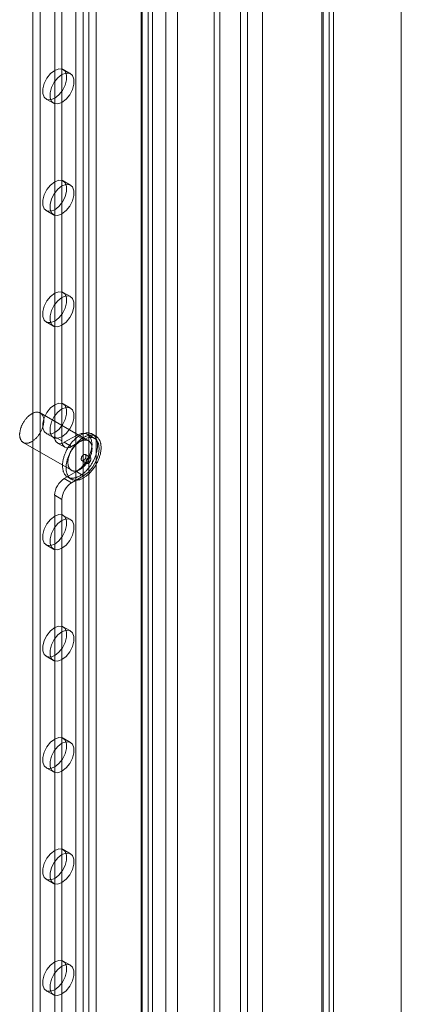
# Model space of a CAD drawing. Units: millimetres. Extents: x 63 to 4291, y 73 to 3062.
# Drawn here: x 3830 to 3872, y 2151 to 2259 of the extents above; entities that cross this region are included whole.
import ezdxf

# ---------------------------------------------------------------- set-up
doc = ezdxf.new("R2010")
doc.units = ezdxf.units.MM
doc.header["$LTSCALE"] = 2

msp = doc.modelspace()

# ---------------------------------------------------------------- linework, layer by layer
at = {"color": 7, "linetype": 'Continuous', "lineweight": 18}
for p, q in [((3872.12, 1786.02), (3872.12, 2396.95)), ((3872.12, 1784.55), (3872.12, 2396.95)), ((3864.19, 2392.73), (3864.19, 1785.31)), ((3863.4, 2392.27), (3863.4, 1784.85)), ((3863.4, 1784.81), (3863.4, 2391.58)), ((3863.53, 1784.83), (3863.53, 2391.93)), ((3864.66, 1784.83), (3864.66, 2391.93)), ((3864.19, 1784.35), (3864.19, 2391.12)), ((3856.85, 1811.74), (3856.85, 2388.87)), ((3856.85, 1811), (3856.85, 2388.13)), ((3851.54, 1797.16), (3851.54, 2385.07)), ((3852.18, 1797.53), (3852.18, 2385.44)), ((3846.24, 1805.61), (3846.24, 2382.75)), ((3847.51, 1805.61), (3847.51, 2382.75)), ((3836.35, 2363.47), (3836.35, 1800.06)), ((3838.58, 2363.47), (3838.58, 1800.06)), ((3837.15, 2363.01), (3837.15, 1799.6)), ((3837.78, 2363.01), (3837.78, 1799.6)), ((3844.31, 2360.17), (3844.31, 1796.75)), ((3831.63, 2359.52), (3831.63, 1798.56)), ((3832.43, 2359.06), (3832.43, 1798.1)), ((3843.51, 2359.71), (3843.51, 1796.29)), ((3843.51, 2359.34), (3843.51, 1795.93)), ((3843.64, 1796.11), (3843.64, 2359.52)), ((3844.77, 1796.11), (3844.77, 2359.52)), ((3844.31, 2358.88), (3844.31, 1795.47)), ((3834.02, 2335.33), (3834.02, 2213.16)), ((3834.81, 2334.87), (3834.81, 2212.7)), ((3855.23, 2112.57), (3855.23, 2314.66)), ((3854.44, 2112.11), (3854.44, 2314.2)), ((3835.75, 2253.06), (3834.96, 2253.52)), ((3833.08, 2250.27), (3833.88, 2249.81)), ((3835.75, 2240.81), (3834.96, 2241.27)), ((3833.08, 2238.02), (3833.88, 2237.56)), ((3835.75, 2228.56), (3834.96, 2229.02)), ((3833.08, 2225.77), (3833.88, 2225.31)), ((3835.75, 2216.31), (3834.96, 2216.77)), ((3837.74, 2212.72), (3832.44, 2215.78)), ((3833.08, 2213.52), (3833.88, 2213.06)), ((3834.02, 2213.16), (3834.81, 2212.7)), ((3836.4, 2213.31), (3835.08, 2212.55)), ((3836.4, 2213.31), (3837.2, 2212.85)), ((3838.42, 2212.97), (3837.62, 2213.43)), ((3838.56, 2213.22), (3838.16, 2213.45)), ((3830.56, 2212.53), (3835.86, 2209.47)), ((3834.33, 2212.47), (3835.12, 2212.01)), ((3835.87, 2212.09), (3835.08, 2212.55)), ((3837.2, 2212.85), (3835.87, 2212.09)), ((3837.92, 2210.88), (3837.39, 2211.19)), ((3837.01, 2210.54), (3837.54, 2210.23)), ((3835.08, 2208.57), (3836.4, 2209.33)), ((3835.44, 2208.74), (3835.84, 2208.51)), ((3835.87, 2208.11), (3837.2, 2208.87)), ((3836.4, 2209.33), (3837.2, 2208.87)), ((3835.08, 2208.57), (3835.87, 2208.11)), ((3834.02, 2206.73), (3834.02, 1937.58)), ((3834.81, 2206.27), (3834.02, 2206.73)), ((3834.81, 2206.27), (3834.81, 1937.12)), ((3835.75, 2204.06), (3834.96, 2204.52)), ((3833.08, 2201.28), (3833.88, 2200.82)), ((3835.75, 2191.82), (3834.96, 2192.28)), ((3833.08, 2189.03), (3833.88, 2188.57)), ((3835.75, 2179.57), (3834.96, 2180.03)), ((3833.08, 2176.78), (3833.88, 2176.32)), ((3835.75, 2167.32), (3834.96, 2167.78)), ((3833.08, 2164.53), (3833.88, 2164.07)), ((3835.75, 2155.07), (3834.96, 2155.53)), ((3833.08, 2152.28), (3833.88, 2151.82))]:
    msp.add_line(p, q, dxfattribs=at)
at = {"color": 7, "linetype": 'Continuous', "lineweight": 18, "flags": 128}
for points in [[(3834.02, 2250.36), (3834.47, 2250.72), (3834.87, 2251.21), (3835.17, 2251.79), (3835.32, 2252.38), (3835.32, 2252.91), (3835.17, 2253.32), (3834.87, 2253.56), (3834.47, 2253.59), (3834.02, 2253.42), (3833.56, 2253.07), (3833.17, 2252.57), (3832.87, 2251.99), (3832.71, 2251.4), (3832.71, 2250.87), (3832.87, 2250.46), (3833.17, 2250.23), (3833.56, 2250.19), (3834.02, 2250.36)], [(3834.81, 2252.96), (3834.36, 2252.61), (3833.96, 2252.11), (3833.67, 2251.54), (3833.51, 2250.94), (3833.51, 2250.41), (3833.67, 2250), (3833.96, 2249.77), (3834.36, 2249.73), (3834.81, 2249.9), (3835.27, 2250.26), (3835.67, 2250.75), (3835.96, 2251.33), (3836.12, 2251.92), (3836.12, 2252.45), (3835.96, 2252.86), (3835.67, 2253.1), (3835.27, 2253.13), (3834.81, 2252.96)], [(3834.02, 2238.11), (3834.47, 2238.47), (3834.87, 2238.96), (3835.17, 2239.54), (3835.32, 2240.13), (3835.32, 2240.66), (3835.17, 2241.07), (3834.87, 2241.31), (3834.47, 2241.34), (3834.02, 2241.17), (3833.56, 2240.82), (3833.17, 2240.32), (3832.87, 2239.75), (3832.71, 2239.16), (3832.71, 2238.62), (3832.87, 2238.22), (3833.17, 2237.98), (3833.56, 2237.94), (3834.02, 2238.11)], [(3834.81, 2240.72), (3834.36, 2240.36), (3833.96, 2239.87), (3833.67, 2239.29), (3833.51, 2238.7), (3833.51, 2238.17), (3833.67, 2237.76), (3833.96, 2237.52), (3834.36, 2237.48), (3834.81, 2237.65), (3835.27, 2238.01), (3835.67, 2238.5), (3835.96, 2239.08), (3836.12, 2239.67), (3836.12, 2240.2), (3835.96, 2240.61), (3835.67, 2240.85), (3835.27, 2240.89), (3834.81, 2240.72)], [(3834.02, 2225.86), (3834.47, 2226.22), (3834.87, 2226.72), (3835.17, 2227.29), (3835.32, 2227.88), (3835.32, 2228.42), (3835.17, 2228.82), (3834.87, 2229.06), (3834.47, 2229.1), (3834.02, 2228.93), (3833.56, 2228.57), (3833.17, 2228.08), (3832.87, 2227.5), (3832.71, 2226.91), (3832.71, 2226.38), (3832.87, 2225.97), (3833.17, 2225.73), (3833.56, 2225.7), (3834.02, 2225.86)], [(3834.81, 2228.47), (3834.36, 2228.11), (3833.96, 2227.62), (3833.67, 2227.04), (3833.51, 2226.45), (3833.51, 2225.92), (3833.67, 2225.51), (3833.96, 2225.27), (3834.36, 2225.24), (3834.81, 2225.41), (3835.27, 2225.76), (3835.67, 2226.26), (3835.96, 2226.83), (3836.12, 2227.42), (3836.12, 2227.96), (3835.96, 2228.36), (3835.67, 2228.6), (3835.27, 2228.64), (3834.81, 2228.47)], [(3834.02, 2213.62), (3834.47, 2213.97), (3834.87, 2214.47), (3835.17, 2215.05), (3835.32, 2215.64), (3835.32, 2216.17), (3835.17, 2216.58), (3834.87, 2216.81), (3834.47, 2216.85), (3834.02, 2216.68), (3833.56, 2216.32), (3833.17, 2215.83), (3832.87, 2215.25), (3832.71, 2214.66), (3832.71, 2214.13), (3832.87, 2213.72), (3833.17, 2213.48), (3833.56, 2213.45), (3834.02, 2213.62)], [(3834.81, 2216.22), (3834.36, 2215.87), (3833.96, 2215.37), (3833.67, 2214.79), (3833.51, 2214.2), (3833.51, 2213.67), (3833.67, 2213.26), (3833.96, 2213.02), (3834.36, 2212.99), (3834.81, 2213.16), (3835.27, 2213.51), (3835.67, 2214.01), (3835.96, 2214.59), (3836.12, 2215.18), (3836.12, 2215.71), (3835.96, 2216.12), (3835.67, 2216.35), (3835.27, 2216.39), (3834.81, 2216.22)], [(3830.19, 2213.14), (3830.18, 2213.2), (3830.18, 2213.27), (3830.17, 2213.33), (3830.17, 2213.4), (3830.17, 2213.46), (3830.18, 2213.53), (3830.19, 2213.6), (3830.19, 2213.67), (3830.21, 2213.75), (3830.22, 2213.82), (3830.24, 2213.89), (3830.26, 2213.97), (3830.28, 2214.04), (3830.3, 2214.12), (3830.33, 2214.19), (3830.35, 2214.27), (3830.38, 2214.34), (3830.42, 2214.41), (3830.45, 2214.49), (3830.49, 2214.56), (3830.53, 2214.63), (3830.57, 2214.7), (3830.61, 2214.77), (3830.65, 2214.84), (3830.7, 2214.91), (3830.74, 2214.98), (3830.79, 2215.04), (3830.84, 2215.1), (3830.89, 2215.17), (3830.95, 2215.23), (3831, 2215.28), (3831.05, 2215.34), (3831.11, 2215.39), (3831.16, 2215.44), (3831.22, 2215.49), (3831.28, 2215.53), (3831.33, 2215.58), (3831.39, 2215.62), (3831.45, 2215.65), (3831.51, 2215.69), (3831.56, 2215.72), (3831.62, 2215.75), (3831.68, 2215.77), (3831.74, 2215.8), (3831.79, 2215.82), (3831.85, 2215.83), (3831.9, 2215.85), (3831.96, 2215.85), (3832.01, 2215.86), (3832.07, 2215.86), (3832.12, 2215.86), (3832.17, 2215.86), (3832.22, 2215.85), (3832.27, 2215.84), (3832.31, 2215.83), (3832.36, 2215.82), (3832.4, 2215.8), (3832.44, 2215.77), (3832.48, 2215.75), (3832.52, 2215.72), (3832.56, 2215.69), (3832.59, 2215.65), (3832.62, 2215.62), (3832.65, 2215.58), (3832.68, 2215.53), (3832.7, 2215.49), (3832.73, 2215.44), (3832.75, 2215.39), (3832.77, 2215.34), (3832.78, 2215.28), (3832.8, 2215.22), (3832.81, 2215.16), (3832.81, 2215.1), (3832.82, 2215.04), (3832.82, 2214.98), (3832.82, 2214.91), (3832.82, 2214.84), (3832.82, 2214.77), (3832.81, 2214.7), (3832.8, 2214.63), (3832.79, 2214.56), (3832.78, 2214.49), (3832.76, 2214.41), (3832.74, 2214.34), (3832.72, 2214.26), (3832.7, 2214.19), (3832.67, 2214.12), (3832.64, 2214.04), (3832.61, 2213.97), (3832.58, 2213.89), (3832.55, 2213.82), (3832.51, 2213.75), (3832.47, 2213.67), (3832.43, 2213.6), (3832.39, 2213.53), (3832.35, 2213.46), (3832.3, 2213.4), (3832.25, 2213.33), (3832.2, 2213.26), (3832.16, 2213.2), (3832.1, 2213.14), (3832.05, 2213.08), (3832, 2213.02), (3831.95, 2212.97), (3831.89, 2212.92), (3831.83, 2212.87), (3831.78, 2212.82), (3831.72, 2212.77), (3831.66, 2212.73), (3831.61, 2212.69), (3831.55, 2212.65), (3831.49, 2212.62), (3831.43, 2212.59), (3831.38, 2212.56), (3831.32, 2212.53), (3831.26, 2212.51), (3831.2, 2212.49), (3831.15, 2212.47), (3831.09, 2212.46), (3831.04, 2212.45), (3830.98, 2212.45), (3830.93, 2212.44), (3830.88, 2212.44), (3830.83, 2212.45), (3830.78, 2212.45), (3830.73, 2212.46), (3830.69, 2212.47), (3830.64, 2212.49), (3830.6, 2212.51), (3830.56, 2212.53), (3830.52, 2212.56), (3830.48, 2212.59), (3830.44, 2212.62), (3830.41, 2212.65), (3830.38, 2212.69), (3830.35, 2212.73), (3830.32, 2212.77), (3830.29, 2212.82), (3830.27, 2212.87), (3830.25, 2212.92), (3830.23, 2212.97), (3830.22, 2213.03), (3830.2, 2213.08), (3830.19, 2213.14)], [(3834.91, 2209.62), (3834.9, 2209.7), (3834.89, 2209.77), (3834.88, 2209.85), (3834.88, 2209.93), (3834.88, 2210.01), (3834.88, 2210.09), (3834.89, 2210.17), (3834.89, 2210.26), (3834.9, 2210.34), (3834.92, 2210.43), (3834.93, 2210.51), (3834.95, 2210.6), (3834.97, 2210.69), (3834.99, 2210.78), (3835.01, 2210.87), (3835.04, 2210.96), (3835.07, 2211.05), (3835.1, 2211.14), (3835.13, 2211.23), (3835.17, 2211.31), (3835.2, 2211.4), (3835.24, 2211.49), (3835.29, 2211.58), (3835.33, 2211.67), (3835.37, 2211.75), (3835.42, 2211.84), (3835.47, 2211.93), (3835.52, 2212.01), (3835.58, 2212.09), (3835.63, 2212.17), (3835.69, 2212.25), (3835.74, 2212.33), (3835.8, 2212.41), (3835.86, 2212.48), (3835.92, 2212.56), (3835.98, 2212.63), (3836.05, 2212.7), (3836.11, 2212.76), (3836.18, 2212.83), (3836.24, 2212.89), (3836.31, 2212.95), (3836.38, 2213.01), (3836.45, 2213.07), (3836.51, 2213.12), (3836.58, 2213.17), (3836.65, 2213.22), (3836.72, 2213.26), (3836.79, 2213.3), (3836.86, 2213.34), (3836.93, 2213.38), (3837, 2213.41), (3837.07, 2213.44), (3837.14, 2213.47), (3837.2, 2213.49), (3837.27, 2213.52), (3837.34, 2213.53), (3837.4, 2213.55), (3837.47, 2213.56), (3837.53, 2213.57), (3837.6, 2213.57), (3837.66, 2213.57), (3837.72, 2213.57), (3837.78, 2213.57), (3837.84, 2213.56), (3837.9, 2213.55), (3837.96, 2213.53), (3838.01, 2213.52), (3838.06, 2213.5), (3838.12, 2213.47), (3838.17, 2213.44), (3838.21, 2213.41), (3838.26, 2213.38), (3838.3, 2213.34), (3838.35, 2213.31), (3838.39, 2213.26), (3838.42, 2213.22), (3838.46, 2213.17), (3838.5, 2213.12), (3838.53, 2213.07), (3838.56, 2213.01), (3838.58, 2212.95), (3838.61, 2212.89), (3838.63, 2212.83), (3838.65, 2212.77), (3838.67, 2212.7), (3838.68, 2212.63), (3838.7, 2212.56), (3838.71, 2212.49), (3838.72, 2212.41), (3838.72, 2212.33), (3838.72, 2212.26), (3838.72, 2212.18), (3838.72, 2212.09), (3838.72, 2212.01), (3838.71, 2211.93), (3838.7, 2211.84), (3838.69, 2211.76), (3838.67, 2211.67), (3838.66, 2211.58), (3838.64, 2211.49), (3838.62, 2211.41), (3838.59, 2211.32), (3838.57, 2211.23), (3838.54, 2211.14), (3838.51, 2211.05), (3838.47, 2210.96), (3838.44, 2210.87), (3838.4, 2210.78), (3838.36, 2210.69), (3838.32, 2210.6), (3838.28, 2210.52), (3838.23, 2210.43), (3838.18, 2210.34), (3838.13, 2210.26), (3838.08, 2210.17), (3838.03, 2210.09), (3837.98, 2210.01), (3837.92, 2209.93), (3837.86, 2209.85), (3837.8, 2209.77), (3837.74, 2209.7), (3837.68, 2209.63), (3837.62, 2209.56), (3837.56, 2209.49), (3837.49, 2209.42), (3837.43, 2209.35), (3837.36, 2209.29), (3837.29, 2209.23), (3837.23, 2209.17), (3837.16, 2209.12), (3837.09, 2209.06), (3837.02, 2209.01), (3836.95, 2208.97), (3836.88, 2208.92), (3836.81, 2208.88), (3836.74, 2208.84), (3836.68, 2208.8), (3836.61, 2208.77), (3836.54, 2208.74), (3836.47, 2208.71), (3836.4, 2208.69), (3836.33, 2208.67), (3836.27, 2208.65), (3836.2, 2208.64), (3836.13, 2208.62), (3836.07, 2208.62), (3836.01, 2208.61), (3835.94, 2208.61), (3835.88, 2208.61), (3835.82, 2208.62), (3835.76, 2208.62), (3835.7, 2208.64), (3835.65, 2208.65), (3835.59, 2208.67), (3835.54, 2208.69), (3835.49, 2208.71), (3835.44, 2208.74), (3835.39, 2208.77), (3835.34, 2208.8), (3835.3, 2208.84), (3835.26, 2208.88), (3835.22, 2208.92), (3835.18, 2208.96), (3835.14, 2209.01), (3835.11, 2209.06), (3835.08, 2209.12), (3835.05, 2209.17), (3835.02, 2209.23), (3835, 2209.29), (3834.97, 2209.35), (3834.95, 2209.42), (3834.94, 2209.48), (3834.92, 2209.55), (3834.91, 2209.62)], [(3835.3, 2209.4), (3835.29, 2209.47), (3835.29, 2209.54), (3835.28, 2209.62), (3835.28, 2209.7), (3835.28, 2209.78), (3835.28, 2209.86), (3835.28, 2209.94), (3835.29, 2210.03), (3835.3, 2210.11), (3835.31, 2210.2), (3835.33, 2210.28), (3835.34, 2210.37), (3835.36, 2210.46), (3835.39, 2210.55), (3835.41, 2210.64), (3835.44, 2210.73), (3835.46, 2210.82), (3835.5, 2210.91), (3835.53, 2211), (3835.56, 2211.08), (3835.6, 2211.17), (3835.64, 2211.26), (3835.68, 2211.35), (3835.73, 2211.44), (3835.77, 2211.53), (3835.82, 2211.61), (3835.87, 2211.7), (3835.92, 2211.78), (3835.97, 2211.86), (3836.03, 2211.94), (3836.08, 2212.02), (3836.14, 2212.1), (3836.2, 2212.18), (3836.26, 2212.25), (3836.32, 2212.33), (3836.38, 2212.4), (3836.45, 2212.47), (3836.51, 2212.54), (3836.57, 2212.6), (3836.64, 2212.66), (3836.71, 2212.72), (3836.78, 2212.78), (3836.84, 2212.84), (3836.91, 2212.89), (3836.98, 2212.94), (3837.05, 2212.99), (3837.12, 2213.03), (3837.19, 2213.08), (3837.26, 2213.11), (3837.33, 2213.15), (3837.4, 2213.18), (3837.46, 2213.21), (3837.53, 2213.24), (3837.6, 2213.26), (3837.67, 2213.29), (3837.74, 2213.3), (3837.8, 2213.32), (3837.87, 2213.33), (3837.93, 2213.34), (3838, 2213.34), (3838.06, 2213.34), (3838.12, 2213.34), (3838.18, 2213.34), (3838.24, 2213.33), (3838.3, 2213.32), (3838.35, 2213.3), (3838.41, 2213.29), (3838.46, 2213.27), (3838.51, 2213.24), (3838.56, 2213.21), (3838.61, 2213.18), (3838.66, 2213.15), (3838.7, 2213.12), (3838.74, 2213.08), (3838.78, 2213.03), (3838.82, 2212.99), (3838.86, 2212.94), (3838.89, 2212.89), (3838.92, 2212.84), (3838.95, 2212.78), (3838.98, 2212.73), (3839.01, 2212.66), (3839.03, 2212.6), (3839.05, 2212.54), (3839.07, 2212.47), (3839.08, 2212.4), (3839.1, 2212.33), (3839.11, 2212.26), (3839.11, 2212.18), (3839.12, 2212.1), (3839.12, 2212.03), (3839.12, 2211.95), (3839.12, 2211.86), (3839.12, 2211.78), (3839.11, 2211.7), (3839.1, 2211.61), (3839.09, 2211.53), (3839.07, 2211.44), (3839.06, 2211.35), (3839.04, 2211.26), (3839.01, 2211.18), (3838.99, 2211.09), (3838.96, 2211), (3838.94, 2210.91), (3838.9, 2210.82), (3838.87, 2210.73), (3838.84, 2210.64), (3838.8, 2210.55), (3838.76, 2210.46), (3838.72, 2210.37), (3838.67, 2210.29), (3838.63, 2210.2), (3838.58, 2210.11), (3838.53, 2210.03), (3838.48, 2209.94), (3838.43, 2209.86), (3838.37, 2209.78), (3838.32, 2209.7), (3838.26, 2209.62), (3838.2, 2209.55), (3838.14, 2209.47), (3838.08, 2209.4), (3838.02, 2209.33), (3837.95, 2209.26), (3837.89, 2209.19), (3837.83, 2209.12), (3837.76, 2209.06), (3837.69, 2209), (3837.63, 2208.94), (3837.56, 2208.89), (3837.49, 2208.83), (3837.42, 2208.78), (3837.35, 2208.74), (3837.28, 2208.69), (3837.21, 2208.65), (3837.14, 2208.61), (3837.07, 2208.57), (3837, 2208.54), (3836.94, 2208.51), (3836.87, 2208.48), (3836.8, 2208.46), (3836.73, 2208.44), (3836.66, 2208.42), (3836.6, 2208.41), (3836.53, 2208.39), (3836.47, 2208.39), (3836.4, 2208.38), (3836.34, 2208.38), (3836.28, 2208.38), (3836.22, 2208.39), (3836.16, 2208.39), (3836.1, 2208.41), (3836.05, 2208.42), (3835.99, 2208.44), (3835.94, 2208.46), (3835.89, 2208.48), (3835.84, 2208.51), (3835.79, 2208.54), (3835.74, 2208.57), (3835.7, 2208.61), (3835.66, 2208.65), (3835.62, 2208.69), (3835.58, 2208.73), (3835.54, 2208.78), (3835.51, 2208.83), (3835.48, 2208.89), (3835.45, 2208.94), (3835.42, 2209), (3835.39, 2209.06), (3835.37, 2209.12), (3835.35, 2209.19), (3835.33, 2209.25), (3835.32, 2209.32), (3835.3, 2209.4)], [(3836.4, 2209.33), (3836.94, 2209.74), (3837.42, 2210.3), (3837.8, 2210.96), (3838.04, 2211.65), (3838.13, 2212.32), (3838.04, 2212.88), (3837.8, 2213.3), (3837.42, 2213.52), (3836.94, 2213.52), (3836.4, 2213.31)], [(3837.2, 2208.87), (3837.73, 2209.28), (3838.21, 2209.84), (3838.59, 2210.5), (3838.84, 2211.19), (3838.92, 2211.86), (3838.84, 2212.42), (3838.59, 2212.84), (3838.21, 2213.06), (3837.73, 2213.06), (3837.2, 2212.85)], [(3835.5, 2210.08), (3835.49, 2210.14), (3835.48, 2210.2), (3835.48, 2210.27), (3835.48, 2210.34), (3835.48, 2210.4), (3835.48, 2210.47), (3835.49, 2210.54), (3835.5, 2210.61), (3835.51, 2210.69), (3835.52, 2210.76), (3835.54, 2210.83), (3835.56, 2210.91), (3835.58, 2210.98), (3835.6, 2211.05), (3835.63, 2211.13), (3835.66, 2211.2), (3835.69, 2211.28), (3835.72, 2211.35), (3835.76, 2211.43), (3835.79, 2211.5), (3835.83, 2211.57), (3835.87, 2211.64), (3835.91, 2211.71), (3835.96, 2211.78), (3836, 2211.85), (3836.05, 2211.92), (3836.1, 2211.98), (3836.15, 2212.04), (3836.2, 2212.1), (3836.25, 2212.16), (3836.3, 2212.22), (3836.36, 2212.28), (3836.41, 2212.33), (3836.47, 2212.38), (3836.52, 2212.43), (3836.58, 2212.47), (3836.64, 2212.52), (3836.69, 2212.56), (3836.75, 2212.59), (3836.81, 2212.63), (3836.87, 2212.66), (3836.93, 2212.69), (3836.98, 2212.71), (3837.04, 2212.74), (3837.1, 2212.75), (3837.15, 2212.77), (3837.21, 2212.78), (3837.26, 2212.79), (3837.32, 2212.8), (3837.37, 2212.8), (3837.42, 2212.8), (3837.47, 2212.8), (3837.52, 2212.79), (3837.57, 2212.78), (3837.62, 2212.77), (3837.66, 2212.75), (3837.7, 2212.73), (3837.75, 2212.71), (3837.78, 2212.69), (3837.82, 2212.66), (3837.86, 2212.63), (3837.89, 2212.59), (3837.92, 2212.55), (3837.95, 2212.51), (3837.98, 2212.47), (3838.01, 2212.43), (3838.03, 2212.38), (3838.05, 2212.33), (3838.07, 2212.27), (3838.08, 2212.22), (3838.1, 2212.16), (3838.11, 2212.1), (3838.12, 2212.04), (3838.12, 2211.98), (3838.13, 2211.91), (3838.13, 2211.85), (3838.13, 2211.78), (3838.12, 2211.71), (3838.12, 2211.64), (3838.11, 2211.57), (3838.1, 2211.5), (3838.08, 2211.43), (3838.06, 2211.35), (3838.05, 2211.28), (3838.02, 2211.2), (3838, 2211.13), (3837.97, 2211.05), (3837.95, 2210.98), (3837.92, 2210.9), (3837.88, 2210.83), (3837.85, 2210.76), (3837.81, 2210.68), (3837.77, 2210.61), (3837.73, 2210.54), (3837.69, 2210.47), (3837.65, 2210.4), (3837.6, 2210.33), (3837.56, 2210.27), (3837.51, 2210.2), (3837.46, 2210.14), (3837.41, 2210.08), (3837.36, 2210.02), (3837.3, 2209.96), (3837.25, 2209.91), (3837.19, 2209.85), (3837.14, 2209.8), (3837.08, 2209.76), (3837.02, 2209.71), (3836.97, 2209.67), (3836.91, 2209.63), (3836.85, 2209.59), (3836.79, 2209.56), (3836.74, 2209.52), (3836.68, 2209.5), (3836.62, 2209.47), (3836.56, 2209.45), (3836.51, 2209.43), (3836.45, 2209.41), (3836.4, 2209.4), (3836.34, 2209.39), (3836.29, 2209.38), (3836.24, 2209.38), (3836.18, 2209.38), (3836.13, 2209.38), (3836.08, 2209.39), (3836.04, 2209.4), (3835.99, 2209.41), (3835.94, 2209.43), (3835.9, 2209.45), (3835.86, 2209.47), (3835.82, 2209.5), (3835.78, 2209.53), (3835.75, 2209.56), (3835.71, 2209.59), (3835.68, 2209.63), (3835.65, 2209.67), (3835.62, 2209.71), (3835.6, 2209.76), (3835.57, 2209.81), (3835.55, 2209.86), (3835.54, 2209.91), (3835.52, 2209.96), (3835.51, 2210.02), (3835.5, 2210.08)], [(3836.94, 2210.66), (3836.94, 2210.63), (3836.95, 2210.61), (3836.96, 2210.59), (3836.98, 2210.57), (3836.99, 2210.55), (3837.01, 2210.54), (3837.03, 2210.53), (3837.05, 2210.52), (3837.07, 2210.52), (3837.09, 2210.52), (3837.12, 2210.52), (3837.14, 2210.53), (3837.17, 2210.54), (3837.19, 2210.55), (3837.22, 2210.57), (3837.24, 2210.59), (3837.27, 2210.61), (3837.29, 2210.63), (3837.32, 2210.66), (3837.34, 2210.68), (3837.36, 2210.71), (3837.38, 2210.74), (3837.4, 2210.78), (3837.42, 2210.81), (3837.43, 2210.84), (3837.44, 2210.88), (3837.45, 2210.91), (3837.46, 2210.94), (3837.46, 2210.98), (3837.47, 2211.01), (3837.46, 2211.04), (3837.46, 2211.06), (3837.46, 2211.09), (3837.45, 2211.11), (3837.44, 2211.14), (3837.42, 2211.15), (3837.41, 2211.17), (3837.39, 2211.18), (3837.37, 2211.19), (3837.35, 2211.2), (3837.33, 2211.2), (3837.31, 2211.2), (3837.28, 2211.2), (3837.26, 2211.19), (3837.23, 2211.19), (3837.21, 2211.17), (3837.18, 2211.16), (3837.16, 2211.14), (3837.13, 2211.12), (3837.11, 2211.09), (3837.08, 2211.07), (3837.06, 2211.04), (3837.04, 2211.01), (3837.02, 2210.98), (3837, 2210.95), (3836.98, 2210.91), (3836.97, 2210.88), (3836.96, 2210.85), (3836.95, 2210.81), (3836.94, 2210.78), (3836.94, 2210.75), (3836.93, 2210.72), (3836.94, 2210.69), (3836.94, 2210.66)], [(3837.99, 2210.76), (3837.99, 2210.78), (3837.98, 2210.81), (3837.97, 2210.83), (3837.95, 2210.85), (3837.94, 2210.86), (3837.92, 2210.88), (3837.9, 2210.89), (3837.88, 2210.89), (3837.86, 2210.9), (3837.84, 2210.9), (3837.81, 2210.89), (3837.79, 2210.89), (3837.76, 2210.88), (3837.74, 2210.87), (3837.71, 2210.85), (3837.69, 2210.83), (3837.66, 2210.81), (3837.64, 2210.79), (3837.61, 2210.76), (3837.59, 2210.73), (3837.57, 2210.7), (3837.55, 2210.67), (3837.53, 2210.64), (3837.51, 2210.61), (3837.5, 2210.57), (3837.49, 2210.54), (3837.48, 2210.51), (3837.47, 2210.47), (3837.47, 2210.44), (3837.47, 2210.41), (3837.47, 2210.38), (3837.47, 2210.35), (3837.47, 2210.33), (3837.48, 2210.3), (3837.49, 2210.28), (3837.51, 2210.26), (3837.52, 2210.25), (3837.54, 2210.23), (3837.56, 2210.22), (3837.58, 2210.22), (3837.6, 2210.21), (3837.62, 2210.21), (3837.65, 2210.22), (3837.67, 2210.22), (3837.7, 2210.23), (3837.72, 2210.25), (3837.75, 2210.26), (3837.77, 2210.28), (3837.8, 2210.3), (3837.83, 2210.32), (3837.85, 2210.35), (3837.87, 2210.38), (3837.89, 2210.41), (3837.91, 2210.44), (3837.93, 2210.47), (3837.95, 2210.5), (3837.96, 2210.54), (3837.97, 2210.57), (3837.98, 2210.6), (3837.99, 2210.64), (3837.99, 2210.67), (3838, 2210.7), (3837.99, 2210.73), (3837.99, 2210.76)], [(3834.02, 2201.37), (3834.47, 2201.72), (3834.87, 2202.22), (3835.17, 2202.8), (3835.32, 2203.39), (3835.32, 2203.92), (3835.17, 2204.33), (3834.87, 2204.56), (3834.47, 2204.6), (3834.02, 2204.43), (3833.56, 2204.08), (3833.17, 2203.58), (3832.87, 2203), (3832.71, 2202.41), (3832.71, 2201.88), (3832.87, 2201.47), (3833.17, 2201.23), (3833.56, 2201.2), (3834.02, 2201.37)], [(3834.81, 2203.97), (3834.36, 2203.62), (3833.96, 2203.12), (3833.67, 2202.54), (3833.51, 2201.95), (3833.51, 2201.42), (3833.67, 2201.01), (3833.96, 2200.78), (3834.36, 2200.74), (3834.81, 2200.91), (3835.27, 2201.26), (3835.67, 2201.76), (3835.96, 2202.34), (3836.12, 2202.93), (3836.12, 2203.46), (3835.96, 2203.87), (3835.67, 2204.11), (3835.27, 2204.14), (3834.81, 2203.97)], [(3834.02, 2189.12), (3834.47, 2189.47), (3834.87, 2189.97), (3835.17, 2190.55), (3835.32, 2191.14), (3835.32, 2191.67), (3835.17, 2192.08), (3834.87, 2192.32), (3834.47, 2192.35), (3834.02, 2192.18), (3833.56, 2191.83), (3833.17, 2191.33), (3832.87, 2190.75), (3832.71, 2190.16), (3832.71, 2189.63), (3832.87, 2189.22), (3833.17, 2188.99), (3833.56, 2188.95), (3834.02, 2189.12)], [(3834.81, 2191.72), (3834.36, 2191.37), (3833.96, 2190.87), (3833.67, 2190.29), (3833.51, 2189.7), (3833.51, 2189.17), (3833.67, 2188.76), (3833.96, 2188.53), (3834.36, 2188.49), (3834.81, 2188.66), (3835.27, 2189.02), (3835.67, 2189.51), (3835.96, 2190.09), (3836.12, 2190.68), (3836.12, 2191.21), (3835.96, 2191.62), (3835.67, 2191.86), (3835.27, 2191.89), (3834.81, 2191.72)], [(3834.02, 2176.87), (3834.47, 2177.23), (3834.87, 2177.72), (3835.17, 2178.3), (3835.32, 2178.89), (3835.32, 2179.42), (3835.17, 2179.83), (3834.87, 2180.07), (3834.47, 2180.1), (3834.02, 2179.93), (3833.56, 2179.58), (3833.17, 2179.08), (3832.87, 2178.51), (3832.71, 2177.92), (3832.71, 2177.38), (3832.87, 2176.98), (3833.17, 2176.74), (3833.56, 2176.7), (3834.02, 2176.87)], [(3834.81, 2179.48), (3834.36, 2179.12), (3833.96, 2178.63), (3833.67, 2178.05), (3833.51, 2177.46), (3833.51, 2176.92), (3833.67, 2176.52), (3833.96, 2176.28), (3834.36, 2176.24), (3834.81, 2176.41), (3835.27, 2176.77), (3835.67, 2177.26), (3835.96, 2177.84), (3836.12, 2178.43), (3836.12, 2178.96), (3835.96, 2179.37), (3835.67, 2179.61), (3835.27, 2179.64), (3834.81, 2179.48)], [(3834.02, 2164.62), (3834.47, 2164.98), (3834.87, 2165.47), (3835.17, 2166.05), (3835.32, 2166.64), (3835.32, 2167.17), (3835.17, 2167.58), (3834.87, 2167.82), (3834.47, 2167.86), (3834.02, 2167.69), (3833.56, 2167.33), (3833.17, 2166.84), (3832.87, 2166.26), (3832.71, 2165.67), (3832.71, 2165.14), (3832.87, 2164.73), (3833.17, 2164.49), (3833.56, 2164.45), (3834.02, 2164.62)], [(3834.81, 2167.23), (3834.36, 2166.87), (3833.96, 2166.38), (3833.67, 2165.8), (3833.51, 2165.21), (3833.51, 2164.68), (3833.67, 2164.27), (3833.96, 2164.03), (3834.36, 2164), (3834.81, 2164.17), (3835.27, 2164.52), (3835.67, 2165.02), (3835.96, 2165.59), (3836.12, 2166.18), (3836.12, 2166.72), (3835.96, 2167.12), (3835.67, 2167.36), (3835.27, 2167.4), (3834.81, 2167.23)], [(3834.02, 2152.38), (3834.47, 2152.73), (3834.87, 2153.23), (3835.17, 2153.8), (3835.32, 2154.4), (3835.32, 2154.93), (3835.17, 2155.34), (3834.87, 2155.57), (3834.47, 2155.61), (3834.02, 2155.44), (3833.56, 2155.08), (3833.17, 2154.59), (3832.87, 2154.01), (3832.71, 2153.42), (3832.71, 2152.89), (3832.87, 2152.48), (3833.17, 2152.24), (3833.56, 2152.21), (3834.02, 2152.38)], [(3834.81, 2154.98), (3834.36, 2154.62), (3833.96, 2154.13), (3833.67, 2153.55), (3833.51, 2152.96), (3833.51, 2152.43), (3833.67, 2152.02), (3833.96, 2151.78), (3834.36, 2151.75), (3834.81, 2151.92), (3835.27, 2152.27), (3835.67, 2152.77), (3835.96, 2153.35), (3836.12, 2153.94), (3836.12, 2154.47), (3835.96, 2154.88), (3835.67, 2155.11), (3835.27, 2155.15), (3834.81, 2154.98)]]:
    msp.add_lwpolyline(points, dxfattribs=at)
at = {"color": 7, "linetype": 'Continuous', "lineweight": 18}
for centre, radius, start, end in [((3834.66, 2213.05), 0.655, 170.786, 309.2033), ((3835.46, 2212.59), 0.655, 170.786, 309.2033), ((3836.32, 2206.62), 2.31, 122.6055, 177.3945), ((3837.12, 2206.16), 2.31, 122.6055, 177.3945)]:
    msp.add_arc(centre, radius, start, end, dxfattribs=at)

doc.saveas('drawing.dxf')
